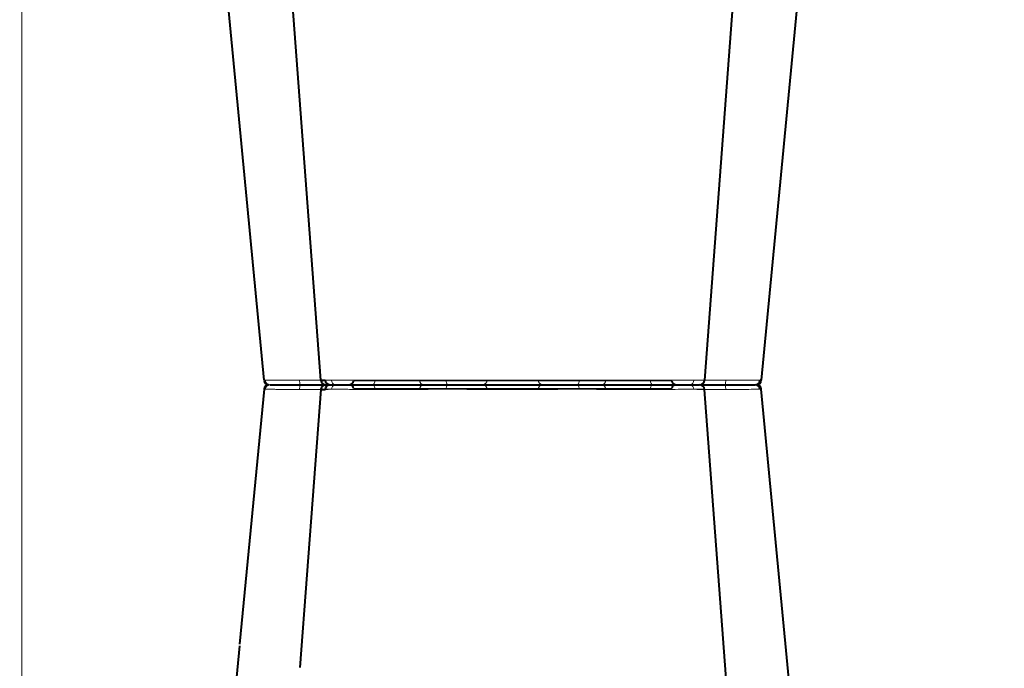
# Model space of a CAD drawing. Units: inches. Extents: x 10218 to 146402, y 1405 to 11083.
# Drawn here: x 15523 to 15820, y 3654 to 3849 of the extents above; entities that cross this region are included whole.
import ezdxf

# ---------------------------------------------------------------- set-up
doc = ezdxf.new("R2010")
doc.units = ezdxf.units.IN
doc.header["$MEASUREMENT"] = 0
doc.layers.get('0').update_dxf_attribs({"lineweight": 0})
doc.styles.add('_TCW_TXTSTY_1', font='verdana.ttf', dxfattribs={"height": 92.307693})

msp = doc.modelspace()

# ---------------------------------------------------------------- linework, layer by layer
msp.add_line((15523.89856, 4014.9725), (15523.89856, 3464.66311))
at = {"color": 8, "linetype": 'Continuous', "lineweight": 0}
for p, q in [((15597.1807, 3740.71228), (15596.91203, 3740.71738)), ((15623.72597, 3740.51722), (15719.64509, 3740.51726)), ((15597.1807, 3738.00592), (15596.91203, 3738.00082)), ((15623.72597, 3738.20099), (15719.64509, 3738.20099))]:
    msp.add_line(p, q, dxfattribs=at)
at = {"color": 7, "linetype": 'Continuous', "lineweight": 40}
for p, q in [((15727.9625, 3739.35915), (15727.96327, 3739.35915)), ((15727.9625, 3739.35911), (15727.96327, 3739.35911))]:
    msp.add_line(p, q, dxfattribs=at)
at = {"color": 7, "linetype": 'Continuous', "lineweight": 40, "flags": 128}
for points in [[(15748.54292, 3994.16788), (15740.74415, 3890.60912), (15729.458, 3740.74468)], [(15596.80546, 3740.70698), (15582.46282, 3890.60911), (15573.03504, 3989.14324)], [(15770.35383, 3989.32932), (15760.90825, 3890.60912), (15746.56563, 3740.70719)], [(15613.91566, 3740.73878), (15602.62996, 3890.60911), (15595.38261, 3986.85629)], [(15614.06462, 3740.7495), (15614.19303, 3740.76724), (15615.20328, 3740.79534), (15615.2033, 3740.79534), (15615.2033, 3740.79534)], [(15596.80546, 3738.01122), (15589.46228, 3661.26361)], [(15613.91566, 3737.97943), (15607.61353, 3654.28878)], [(15614.06462, 3737.9687), (15614.19303, 3737.95097), (15615.20328, 3737.92287), (15615.2033, 3737.92287), (15615.2033, 3737.92287)], [(15748.54303, 3484.55039), (15740.74422, 3588.10915), (15729.458, 3737.97358)], [(15770.35394, 3489.38896), (15760.90831, 3588.10915), (15746.56563, 3738.01108)], [(15589.41737, 3660.79424), (15586.72249, 3632.62855)]]:
    msp.add_lwpolyline(points, dxfattribs=at)
at = {"color": 8, "linetype": 'Continuous', "lineweight": 0, "flags": 128}
for points in [[(15629.5154, 3739.35911), (15629.6466, 3739.38638), (15629.77303, 3739.46714), (15629.8901, 3739.59851), (15629.99355, 3739.77571), (15630.07963, 3739.99226), (15630.1452, 3740.24033), (15630.18787, 3740.51088), (15630.20611, 3740.79409)], [(15629.5154, 3739.3591), (15629.6466, 3739.33184), (15629.77303, 3739.25107), (15629.8901, 3739.1197), (15629.99355, 3738.9425), (15630.07963, 3738.72595), (15630.1452, 3738.47788), (15630.18787, 3738.20733), (15630.20611, 3737.92412)], [(15713.85565, 3739.35911), (15713.72445, 3739.38638), (15713.59802, 3739.46714), (15713.48095, 3739.59851), (15713.3775, 3739.77572), (15713.29143, 3739.99226), (15713.22586, 3740.24033), (15713.18318, 3740.51088), (15713.16494, 3740.79409)], [(15713.85565, 3739.35914), (15713.72445, 3739.33187), (15713.59802, 3739.25111), (15713.48095, 3739.11974), (15713.3775, 3738.94253), (15713.29143, 3738.72599), (15713.22586, 3738.47791), (15713.18318, 3738.20737), (15713.16494, 3737.92416)]]:
    msp.add_lwpolyline(points, dxfattribs=at)
at = {"color": 7, "linetype": 'Continuous', "lineweight": 40}
for centre, radius, start, end in [((15598.29774, 3740.8591), 1.49999, 186.342757, 270.000771), ((15598.29775, 3737.8591), 1.49999, 89.9992544, 173.6572684), ((15598.29775, 3740.85911), 1.5, 186.353238, 270.0006), ((15598.29775, 3737.85909), 1.5, 89.9994254, 173.6467875), ((15598.29777, 3740.85912), 1.50002, 186.3675828, 269.9998152), ((15598.29777, 3737.85908), 1.50002, 90.0002102, 173.6324426), ((15615.40781, 3740.85913), 1.50002, 185.4612581, 269.9996777), ((15615.40781, 3737.85908), 1.50002, 90.0003478, 174.5387673), ((15616.66233, 3740.77124), 1.41466, 179.0744533, 266.5730796), ((15616.66233, 3737.94697), 1.41466, 93.4269458, 180.9255722), ((15622.52671, 3740.55909), 1.2, 270.0000239, 358.0000239), ((15622.52671, 3738.15911), 1.2, 2.0000016, 90.0000016), ((15720.84436, 3740.55914), 1.2, 182.0000239, 270.0000239), ((15720.84436, 3738.15912), 1.2, 90.0000016, 178.0000016), ((15727.96325, 3740.85914), 1.50003, 269.9729008, 355.4615241), ((15727.96325, 3737.85911), 1.50003, 4.5385014, 90.0271246), ((15744.72585, 3740.82806), 1.46913, 270.8823332, 355.4800323), ((15744.72585, 3737.8902), 1.46913, 4.5199931, 89.1176922), ((15745.0733, 3740.85912), 1.50001, 270.0001908, 353.9084551), ((15745.0733, 3740.85912), 1.50001, 270.0004614, 353.9004582), ((15745.07331, 3740.85912), 1.50001, 269.9999507, 353.8904233), ((15745.0733, 3737.85914), 1.50001, 6.0995673, 89.9995641), ((15745.0733, 3737.85914), 1.50001, 6.0915703, 89.9998346), ((15745.07331, 3737.85915), 1.50001, 6.1096022, 90.0000748)]:
    msp.add_arc(centre, radius, start, end, dxfattribs=at)
at = {"color": 8, "linetype": 'Continuous', "lineweight": 0}
for centre, radius, start, end in [((15598.64526, 3740.82807), 1.46913, 184.5202659, 269.1170794), ((15598.64526, 3737.89013), 1.46913, 90.8829461, 175.4797595), ((15615.52024, 3740.44625), 7.98336, 177.5028278, 187.8266562), ((15615.52024, 3738.27195), 7.98336, 172.1733693, 182.4971977), ((15618.43042, 3740.62729), 1.28898, 176.2193996, 259.6939294), ((15618.43042, 3738.09092), 1.28898, 100.3060961, 183.7806258), ((15645.04658, 3740.85831), 1.4992, 182.4549341, 269.9725893), ((15645.04658, 3737.85991), 1.4992, 90.0274361, 177.5450913), ((15653.28411, 3740.42653), 1.58794, 169.6329432, 222.2371843), ((15653.28411, 3738.2917), 1.58794, 137.7628411, 190.3670822), ((15662.59766, 3740.73935), 1.38556, 275.0246517, 2.2643746), ((15662.59766, 3737.97888), 1.38556, 357.7356508, 84.9753738), ((15680.7734, 3740.73935), 1.38556, 177.7356285, 264.9753515), ((15680.7734, 3737.97889), 1.38556, 95.024674, 182.264397), ((15690.08716, 3740.42653), 1.58789, 317.761255, 10.3674569), ((15690.08716, 3738.29171), 1.58789, 349.6325686, 42.2387704), ((15698.32449, 3740.85829), 1.49918, 270.026849, 357.5456339), ((15698.32449, 3737.85995), 1.49918, 2.4543916, 89.9731765), ((15724.94077, 3740.62728), 1.28896, 280.30542, 3.7812572), ((15724.94077, 3738.09097), 1.28896, 356.2187682, 79.6946054), ((15727.8481, 3740.44638), 7.98608, 352.175107, 2.4954153), ((15727.8481, 3738.27187), 7.98608, 357.5046101, 7.8249185)]:
    msp.add_arc(centre, radius, start, end, dxfattribs=at)
for points, knots in [([(15607.44897, 3740.79534), (15607.44895, 3740.79534), (15606.74011, 3740.79534), (15605.29671, 3740.77011), (15603.30356, 3740.75585), (15601.51014, 3740.73921), (15599.55208, 3740.72398), (15597.9913, 3740.71378), (15597.39333, 3740.71267), (15597.1807, 3740.71228)], [0, 0, 0, 0, 0.000004251, 0.15166683, 0.309387861, 0.44767191, 0.590481808, 0.854376218, 1, 1, 1, 1]), ([(15607.54446, 3740.79409), (15607.51266, 3740.79471), (15607.48085, 3740.79534), (15607.44899, 3740.79534), (15607.44897, 3740.79534)], [0, 0, 0, 0, 0.999376301, 1, 1, 1, 1]), ([(15614.03962, 3740.7338), (15613.6654, 3740.73517), (15612.64775, 3740.73888), (15610.32619, 3740.76017), (15608.42768, 3740.78332), (15607.54446, 3740.79409)], [0, 0, 0, 0, 0.237238644, 0.645147502, 1, 1, 1, 1]), ([(15617.14425, 3740.71228), (15616.36836, 3740.71367), (15614.81648, 3740.71643), (15613.84804, 3740.73128), (15614.01668, 3740.74547), (15614.06462, 3740.7495)], [0, 0, 0, 0, 0.417128746, 0.834315221, 1, 1, 1, 1]), ([(15616.15544, 3740.74897), (15616.17135, 3740.74395), (15616.2051, 3740.7333), (15615.5864, 3740.73234), (15615.2594, 3740.73183)], [0, 0, 0, 0, 0.471464135, 1, 1, 1, 1]), ([(15630.12156, 3740.79534), (15630.12154, 3740.79534), (15629.39862, 3740.79534), (15628.17435, 3740.77008), (15626.05044, 3740.75564), (15624.0133, 3740.73915), (15621.4942, 3740.72393), (15619.08178, 3740.71378), (15617.6525, 3740.71268), (15617.14425, 3740.71228)], [0, 0, 0, 0, 0.000004251, 0.154686753, 0.309371868, 0.449917215, 0.590462454, 0.854369031, 1, 1, 1, 1]), ([(15630.20611, 3740.79409), (15630.17512, 3740.79472), (15630.14411, 3740.79534), (15630.12158, 3740.79534), (15630.12156, 3740.79534)], [0, 0, 0, 0, 0.999117974, 1, 1, 1, 1]), ([(15643.54876, 3740.79409), (15643.38368, 3740.7808), (15643.06488, 3740.75515), (15641.25654, 3740.73365), (15638.79443, 3740.72716), (15635.82814, 3740.73689), (15632.81292, 3740.75982), (15631.0338, 3740.78321), (15630.20611, 3740.79409)], [0, 0, 0, 0, 0.180821059, 0.349193761, 0.517456578, 0.685431081, 0.853655646, 1, 1, 1, 1]), ([(15643.55247, 3740.79534), (15643.55247, 3740.79534), (15643.55247, 3740.79534), (15643.55062, 3740.79472), (15643.54876, 3740.79409)], [0, 0, 0, 0, 0.000623695, 1, 1, 1, 1]), ([(15651.72209, 3740.71228), (15650.55653, 3740.71342), (15648.22524, 3740.71569), (15645.52074, 3740.73801), (15643.97068, 3740.75782), (15643.55247, 3740.79534), (15643.55247, 3740.79534), (15643.55247, 3740.79534)], [0, 0, 0, 0, 0.2645701067, 0.5291775711, 0.7937830569, 0.9999957404, 1, 1, 1, 1]), ([(15663.9312, 3740.79534), (15663.93119, 3740.79534), (15663.20825, 3740.79534), (15662.8143, 3740.77008), (15661.02651, 3740.75564), (15659.30321, 3740.73916), (15656.88919, 3740.72393), (15654.26777, 3740.71378), (15652.38987, 3740.71268), (15651.72209, 3740.71228)], [0, 0, 0, 0, 0.000002126, 0.154687998, 0.309372299, 0.449916895, 0.590462338, 0.854369366, 1, 1, 1, 1]), ([(15663.98214, 3740.79409), (15663.96381, 3740.79472), (15663.94546, 3740.79534), (15663.93121, 3740.79534), (15663.9312, 3740.79534)], [0, 0, 0, 0, 0.999302929, 1, 1, 1, 1]), ([(15679.38891, 3740.79409), (15678.97433, 3740.7841), (15678.4885, 3740.77525), (15677.65666, 3740.76331), (15677.36082, 3740.75961), (15676.73807, 3740.75276), (15676.41561, 3740.74965), (15675.74901, 3740.74407), (15675.40492, 3740.74163), (15674.69511, 3740.73738), (15674.32674, 3740.73556), (15673.21461, 3740.73121), (15672.46048, 3740.72979), (15671.31009, 3740.72978), (15670.9242, 3740.73014), (15670.16753, 3740.73158), (15669.794, 3740.73264), (15669.05662, 3740.73551), (15668.6924, 3740.73729), (15667.97547, 3740.74156), (15667.62962, 3740.74401), (15666.96243, 3740.74959), (15666.64115, 3740.75268), (15666.02309, 3740.75946), (15665.72447, 3740.76318), (15664.88436, 3740.77521), (15664.39671, 3740.7841), (15663.98215, 3740.79409)], [0, 0, 0, 0, 0.125, 0.125, 0.1875, 0.1875, 0.25, 0.25, 0.3125, 0.3125, 0.375, 0.375, 0.5, 0.5, 0.5625, 0.5625, 0.625, 0.625, 0.6875, 0.6875, 0.75, 0.75, 0.8125, 0.8125, 0.875, 0.875, 1, 1, 1, 1]), ([(15679.43988, 3740.79534), (15679.43986, 3740.79534), (15679.42074, 3740.79534), (15679.40482, 3740.79472), (15679.38892, 3740.79409)], [0, 0, 0, 0, 0.000779285, 1, 1, 1, 1]), ([(15691.64913, 3740.71228), (15690.41339, 3740.71342), (15687.94173, 3740.71569), (15684.36157, 3740.73801), (15681.09183, 3740.75782), (15680.40174, 3740.79534), (15679.43989, 3740.79534), (15679.43988, 3740.79534)], [0, 0, 0, 0, 0.264569557, 0.529178632, 0.79378327, 0.99999787, 1, 1, 1, 1]), ([(15699.8186, 3740.79534), (15699.8186, 3740.79534), (15699.64326, 3740.79534), (15699.66646, 3740.77008), (15698.8983, 3740.75564), (15697.90094, 3740.73916), (15696.25428, 3740.72393), (15694.11996, 3740.71379), (15692.29727, 3740.71268), (15691.64913, 3740.71228)], [0, 0, 0, 0, 0.000004382, 0.154689399, 0.309371851, 0.449916773, 0.590463832, 0.854368843, 1, 1, 1, 1]), ([(15699.8223, 3740.79409), (15699.82045, 3740.79472), (15699.8186, 3740.79534), (15699.8186, 3740.79534), (15699.8186, 3740.79534)], [0, 0, 0, 0, 0.999376301, 1, 1, 1, 1]), ([(15713.16494, 3740.79409), (15712.12996, 3740.78081), (15710.13125, 3740.75515), (15706.90023, 3740.73366), (15704.01011, 3740.72717), (15701.68806, 3740.73689), (15700.18702, 3740.75982), (15699.9381, 3740.78321), (15699.8223, 3740.79409)], [0, 0, 0, 0, 0.180821781, 0.349195077, 0.517457986, 0.685432034, 0.853654416, 1, 1, 1, 1]), ([(15713.2495, 3740.79534), (15713.24948, 3740.79534), (15713.22851, 3740.79534), (15713.19671, 3740.79472), (15713.16494, 3740.79409)], [0, 0, 0, 0, 0.000828607, 1, 1, 1, 1]), ([(15726.22692, 3740.71228), (15725.26251, 3740.71342), (15723.33352, 3740.71569), (15719.68132, 3740.73801), (15716.11603, 3740.75782), (15714.21138, 3740.79534), (15713.24952, 3740.79534), (15713.2495, 3740.79534)], [0, 0, 0, 0, 0.264568931, 0.529179005, 0.793782879, 0.999996273, 1, 1, 1, 1]), ([(15729.41568, 3740.74787), (15729.42695, 3740.74519), (15729.46007, 3740.73733), (15729.01652, 3740.72403), (15727.96465, 3740.71378), (15726.68276, 3740.71268), (15726.22692, 3740.71228)], [0, 0, 0, 0, 0.117594997, 0.34575273, 0.767350672, 1, 1, 1, 1]), ([(15735.8266, 3740.79409), (15734.72574, 3740.78079), (15732.59979, 3740.75511), (15729.92778, 3740.73383), (15727.95683, 3740.72653), (15727.44859, 3740.73502), (15727.19469, 3740.73926)], [0, 0, 0, 0, 0.263807813, 0.509453735, 0.754938114, 1, 1, 1, 1]), ([(15735.9221, 3740.79534), (15735.92208, 3740.79534), (15735.89022, 3740.79534), (15735.8584, 3740.79472), (15735.8266, 3740.79409)], [0, 0, 0, 0, 0.000623602, 1, 1, 1, 1]), ([(15746.1904, 3740.71229), (15745.75192, 3740.71342), (15744.87488, 3740.71569), (15742.18622, 3740.73801), (15739.08012, 3740.75782), (15736.88398, 3740.79534), (15735.92212, 3740.79534), (15735.9221, 3740.79534)], [0, 0, 0, 0, 0.264567538, 0.529178095, 0.793782159, 0.99999574, 1, 1, 1, 1]), ([(15607.44897, 3737.92286), (15607.44895, 3737.92286), (15606.74011, 3737.92286), (15605.29671, 3737.94809), (15603.30356, 3737.96235), (15601.51014, 3737.97899), (15599.55208, 3737.99422), (15597.9913, 3738.00442), (15597.39334, 3738.00552), (15597.1807, 3738.00592)], [0, 0, 0, 0, 0.000004251, 0.15166683, 0.309387861, 0.44767191, 0.590481808, 0.854376218, 1, 1, 1, 1]), ([(15607.54446, 3737.92411), (15607.51266, 3737.92349), (15607.48085, 3737.92286), (15607.44899, 3737.92286), (15607.44897, 3737.92286)], [0, 0, 0, 0, 0.999376301, 1, 1, 1, 1]), ([(15614.03962, 3737.98441), (15613.6654, 3737.98304), (15612.64775, 3737.97932), (15610.3262, 3737.95804), (15608.42768, 3737.93489), (15607.54446, 3737.92411)], [0, 0, 0, 0, 0.237238644, 0.645147502, 1, 1, 1, 1]), ([(15617.14425, 3738.00593), (15616.36836, 3738.00454), (15614.81648, 3738.00177), (15613.84804, 3737.98692), (15614.01669, 3737.97273), (15614.06462, 3737.9687)], [0, 0, 0, 0, 0.417128746, 0.834315221, 1, 1, 1, 1]), ([(15616.15544, 3737.96924), (15616.17135, 3737.97426), (15616.2051, 3737.9849), (15615.5864, 3737.98587), (15615.2594, 3737.98637)], [0, 0, 0, 0, 0.471464135, 1, 1, 1, 1]), ([(15630.12156, 3737.92287), (15630.12154, 3737.92287), (15629.39862, 3737.92287), (15628.17435, 3737.94813), (15626.05044, 3737.96257), (15624.0133, 3737.97906), (15621.4942, 3737.99428), (15619.08179, 3738.00442), (15617.6525, 3738.00553), (15617.14425, 3738.00593)], [0, 0, 0, 0, 0.000004251, 0.154686753, 0.309371868, 0.449917215, 0.590462454, 0.854369031, 1, 1, 1, 1]), ([(15630.20611, 3737.92412), (15630.17512, 3737.9235), (15630.14411, 3737.92287), (15630.12158, 3737.92287), (15630.12156, 3737.92287)], [0, 0, 0, 0, 0.999117974, 1, 1, 1, 1]), ([(15643.54876, 3737.92413), (15643.38368, 3737.93741), (15643.06488, 3737.96307), (15641.25654, 3737.98456), (15638.79443, 3737.99105), (15635.82814, 3737.98133), (15632.81292, 3737.95839), (15631.0338, 3737.935), (15630.20611, 3737.92412)], [0, 0, 0, 0, 0.180821059, 0.349193761, 0.517456578, 0.685431081, 0.853655646, 1, 1, 1, 1]), ([(15643.55247, 3737.92288), (15643.55247, 3737.92288), (15643.55247, 3737.92288), (15643.55062, 3737.9235), (15643.54876, 3737.92413)], [0, 0, 0, 0, 0.000623695, 1, 1, 1, 1]), ([(15651.72209, 3738.00594), (15650.55653, 3738.0048), (15648.22524, 3738.00253), (15645.52074, 3737.98021), (15643.97068, 3737.9604), (15643.55247, 3737.92288), (15643.55247, 3737.92288), (15643.55247, 3737.92288)], [0, 0, 0, 0, 0.2645701067, 0.5291775711, 0.7937830569, 0.9999957404, 1, 1, 1, 1]), ([(15663.9312, 3737.92289), (15663.93119, 3737.92289), (15663.20826, 3737.92289), (15662.8143, 3737.94815), (15661.02651, 3737.96259), (15659.30321, 3737.97907), (15656.88919, 3737.99429), (15654.26777, 3738.00444), (15652.38987, 3738.00555), (15651.72209, 3738.00594)], [0, 0, 0, 0, 0.000002126, 0.154687998, 0.309372299, 0.449916895, 0.590462338, 0.854369366, 1, 1, 1, 1]), ([(15663.98214, 3737.92414), (15663.96381, 3737.92351), (15663.94546, 3737.92289), (15663.93121, 3737.92289), (15663.9312, 3737.92289)], [0, 0, 0, 0, 0.999302929, 1, 1, 1, 1]), ([(15679.38891, 3737.92415), (15678.97433, 3737.93414), (15678.4885, 3737.94298), (15677.65666, 3737.95492), (15677.36082, 3737.95862), (15676.73807, 3737.96547), (15676.41561, 3737.96858), (15675.74901, 3737.97417), (15675.40492, 3737.9766), (15674.69511, 3737.98085), (15674.32674, 3737.98267), (15673.21461, 3737.98702), (15672.46048, 3737.98844), (15671.31009, 3737.98846), (15670.9242, 3737.98809), (15670.16753, 3737.98665), (15669.794, 3737.98559), (15669.05662, 3737.98272), (15668.6924, 3737.98094), (15667.97547, 3737.97667), (15667.62962, 3737.97422), (15666.96243, 3737.96864), (15666.64115, 3737.96554), (15666.02309, 3737.95877), (15665.72447, 3737.95505), (15664.88436, 3737.94302), (15664.39671, 3737.93413), (15663.98215, 3737.92414)], [0, 0, 0, 0, 0.125, 0.125, 0.1875, 0.1875, 0.25, 0.25, 0.3125, 0.3125, 0.375, 0.375, 0.5, 0.5, 0.5625, 0.5625, 0.625, 0.625, 0.6875, 0.6875, 0.75, 0.75, 0.8125, 0.8125, 0.875, 0.875, 1, 1, 1, 1]), ([(15679.43988, 3737.92289), (15679.43986, 3737.92289), (15679.42074, 3737.92289), (15679.40482, 3737.92352), (15679.38892, 3737.92414)], [0, 0, 0, 0, 0.000779285, 1, 1, 1, 1]), ([(15691.64913, 3738.00596), (15690.41339, 3738.00482), (15687.94174, 3738.00255), (15684.36157, 3737.98023), (15681.09183, 3737.96041), (15680.40175, 3737.92289), (15679.43989, 3737.92289), (15679.43988, 3737.92289)], [0, 0, 0, 0, 0.264569557, 0.529178632, 0.79378327, 0.99999787, 1, 1, 1, 1]), ([(15699.8186, 3737.9229), (15699.8186, 3737.9229), (15699.64326, 3737.9229), (15699.66646, 3737.94816), (15698.8983, 3737.9626), (15697.90094, 3737.97909), (15696.25428, 3737.99431), (15694.11996, 3738.00446), (15692.29728, 3738.00556), (15691.64913, 3738.00596)], [0, 0, 0, 0, 0.000004382, 0.154689399, 0.309371851, 0.449916773, 0.590463832, 0.854368843, 1, 1, 1, 1]), ([(15699.8223, 3737.92415), (15699.82045, 3737.92353), (15699.8186, 3737.9229), (15699.8186, 3737.9229), (15699.8186, 3737.9229)], [0, 0, 0, 0, 0.999376301, 1, 1, 1, 1]), ([(15713.16494, 3737.92416), (15712.12996, 3737.93744), (15710.13125, 3737.9631), (15706.90023, 3737.98459), (15704.01011, 3737.99108), (15701.68806, 3737.98136), (15700.18703, 3737.95842), (15699.9381, 3737.93503), (15699.8223, 3737.92415)], [0, 0, 0, 0, 0.180821781, 0.349195077, 0.517457986, 0.685432034, 0.853654416, 1, 1, 1, 1]), ([(15713.2495, 3737.92291), (15713.24949, 3737.92291), (15713.22851, 3737.92291), (15713.19671, 3737.92353), (15713.16494, 3737.92416)], [0, 0, 0, 0, 0.000828607, 1, 1, 1, 1]), ([(15726.22692, 3738.00597), (15725.26251, 3738.00484), (15723.33352, 3738.00257), (15719.68132, 3737.98024), (15716.11603, 3737.96043), (15714.21138, 3737.92291), (15713.24952, 3737.92291), (15713.2495, 3737.92291)], [0, 0, 0, 0, 0.264568931, 0.529179005, 0.793782879, 0.999996273, 1, 1, 1, 1]), ([(15729.41568, 3737.97039), (15729.42695, 3737.97306), (15729.46007, 3737.98093), (15729.01652, 3737.99422), (15727.96465, 3738.00448), (15726.68276, 3738.00558), (15726.22692, 3738.00597)], [0, 0, 0, 0, 0.117594997, 0.34575273, 0.767350672, 1, 1, 1, 1]), ([(15735.8266, 3737.92417), (15734.72574, 3737.93747), (15732.59979, 3737.96315), (15729.92778, 3737.98443), (15727.95683, 3737.99173), (15727.44859, 3737.98324), (15727.19469, 3737.979)], [0, 0, 0, 0, 0.263807813, 0.509453735, 0.754938114, 1, 1, 1, 1]), ([(15735.9221, 3737.92292), (15735.92208, 3737.92292), (15735.89022, 3737.92292), (15735.8584, 3737.92354), (15735.8266, 3737.92417)], [0, 0, 0, 0, 0.000623602, 1, 1, 1, 1]), ([(15746.1904, 3738.00598), (15745.75192, 3738.00484), (15744.87488, 3738.00257), (15742.18622, 3737.98025), (15739.08012, 3737.96044), (15736.88398, 3737.92292), (15735.92212, 3737.92292), (15735.9221, 3737.92292)], [0, 0, 0, 0, 0.264567538, 0.529178095, 0.793782159, 0.99999574, 1, 1, 1, 1])]:
    msp.add_open_spline(points, degree=3, knots=knots, dxfattribs=at)
at = {"color": 7, "linetype": 'Continuous', "lineweight": 40}
for points, knots in [([(15598.62262, 3739.35911), (15598.80674, 3739.35911), (15599.32447, 3739.35911), (15601.00135, 3739.35911), (15603.37348, 3739.35911), (15605.68521, 3739.35911), (15606.9688, 3739.35911), (15607.61124, 3739.35911)], [0, 0, 0, 0, 0.14453786, 0.406439704, 0.684229326, 0.841953573, 1, 1, 1, 1]), ([(15598.62262, 3739.35909), (15598.80674, 3739.35909), (15599.32447, 3739.35909), (15601.00135, 3739.35909), (15603.37348, 3739.35909), (15605.68521, 3739.35909), (15606.9688, 3739.3591), (15607.61124, 3739.3591)], [0, 0, 0, 0, 0.14453786, 0.406439704, 0.684229326, 0.841953573, 1, 1, 1, 1]), ([(15607.61124, 3739.35911), (15608.63913, 3739.35911), (15610.84831, 3739.35911), (15613.55158, 3739.35911), (15614.73748, 3739.35911), (15615.17507, 3739.35911)], [0, 0, 0, 0, 0.354442482, 0.761787674, 1, 1, 1, 1]), ([(15607.61124, 3739.3591), (15608.63913, 3739.3591), (15610.84831, 3739.3591), (15613.55158, 3739.3591), (15614.73748, 3739.3591), (15615.17507, 3739.3591)], [0, 0, 0, 0, 0.354442482, 0.761787674, 1, 1, 1, 1]), ([(15615.52637, 3739.35911), (15615.49414, 3739.35911), (15615.36265, 3739.35911), (15616.19247, 3739.35911), (15617.5307, 3739.35911), (15618.19982, 3739.35911)], [0, 0, 0, 0, 0.139689029, 0.569845934, 1, 1, 1, 1]), ([(15615.52637, 3739.3591), (15615.49414, 3739.3591), (15615.36265, 3739.3591), (15616.19247, 3739.3591), (15617.5307, 3739.3591), (15618.19982, 3739.3591)], [0, 0, 0, 0, 0.139689029, 0.569845934, 1, 1, 1, 1]), ([(15618.19982, 3739.35911), (15618.63948, 3739.35911), (15619.87581, 3739.35911), (15622.48346, 3739.35911), (15625.36755, 3739.35911), (15627.75866, 3739.35911), (15628.92942, 3739.35911), (15629.5154, 3739.35911)], [0, 0, 0, 0, 0.144538105, 0.406441292, 0.684229236, 0.841953556, 1, 1, 1, 1]), ([(15618.19982, 3739.3591), (15618.63948, 3739.3591), (15619.87581, 3739.3591), (15622.48346, 3739.3591), (15625.36755, 3739.3591), (15627.75866, 3739.3591), (15628.92942, 3739.3591), (15629.5154, 3739.3591)], [0, 0, 0, 0, 0.144538105, 0.406441292, 0.684229236, 0.841953556, 1, 1, 1, 1]), ([(15629.5154, 3739.3591), (15630.47886, 3739.35911), (15632.54957, 3739.35911), (15636.05946, 3739.35911), (15639.5047, 3739.35911), (15642.39172, 3739.35911), (15644.06207, 3739.35911), (15644.8559, 3739.35911), (15644.98254, 3739.35911), (15645.04587, 3739.35911)], [0, 0, 0, 0, 0.146254911, 0.314338185, 0.482174066, 0.650337814, 0.818576213, 0.909287702, 1, 1, 1, 1]), ([(15629.5154, 3739.35911), (15630.47886, 3739.35911), (15632.54957, 3739.35911), (15636.05946, 3739.35911), (15639.5047, 3739.35911), (15642.39172, 3739.35911), (15644.06207, 3739.35911), (15644.8559, 3739.35911), (15644.98254, 3739.35911), (15645.04587, 3739.35911)], [0, 0, 0, 0, 0.146254911, 0.314338185, 0.482174066, 0.650337814, 0.818576213, 0.909287702, 1, 1, 1, 1]), ([(15645.04587, 3739.35911), (15645.13581, 3739.35911), (15645.3363, 3739.35911), (15646.76507, 3739.35911), (15649.08119, 3739.35911), (15651.09936, 3739.35911), (15652.10845, 3739.35911)], [0, 0, 0, 0, 0.213314864, 0.475505318, 0.737752888, 1, 1, 1, 1]), ([(15645.04587, 3739.35911), (15645.13581, 3739.35911), (15645.3363, 3739.35911), (15646.76507, 3739.35911), (15649.08119, 3739.35911), (15651.09936, 3739.35911), (15652.10845, 3739.35911)], [0, 0, 0, 0, 0.213314864, 0.475505318, 0.737752888, 1, 1, 1, 1]), ([(15652.10845, 3739.35911), (15652.68585, 3739.35911), (15654.30949, 3739.35912), (15657.14923, 3739.35912), (15659.7725, 3739.35912), (15661.60226, 3739.35912), (15662.34652, 3739.35912), (15662.71902, 3739.35912)], [0, 0, 0, 0, 0.1445375993, 0.4064400327, 0.6842267001, 0.8419548024, 1, 1, 1, 1]), ([(15652.10845, 3739.35911), (15652.68585, 3739.35911), (15654.30949, 3739.35911), (15657.14923, 3739.35911), (15659.7725, 3739.35911), (15661.60226, 3739.35911), (15662.34652, 3739.35911), (15662.71902, 3739.35911)], [0, 0, 0, 0, 0.1445375993, 0.4064400327, 0.6842267001, 0.8419548024, 1, 1, 1, 1]), ([(15662.71902, 3739.35911), (15663.20187, 3739.35911), (15663.76979, 3739.35911), (15664.74793, 3739.35911), (15665.09559, 3739.35911), (15665.81509, 3739.35911), (15666.1891, 3739.35911), (15666.96568, 3739.35911), (15667.36819, 3739.35911), (15668.20255, 3739.35911), (15668.62641, 3739.35911), (15669.48451, 3739.35911), (15669.91916, 3739.35911), (15670.79965, 3739.35911), (15671.24866, 3739.35912), (15672.58725, 3739.35912), (15673.46479, 3739.35912), (15674.75897, 3739.35912), (15675.18766, 3739.35912), (15676.01375, 3739.35912), (15676.41422, 3739.35912), (15677.19011, 3739.35912), (15677.56548, 3739.35912), (15678.29045, 3739.35912), (15678.63487, 3739.35912), (15679.60339, 3739.35912), (15680.16918, 3739.35912), (15680.65204, 3739.35912)], [0, 0, 0, 0, 0.125, 0.125, 0.1875, 0.1875, 0.25, 0.25, 0.3125, 0.3125, 0.375, 0.375, 0.4375, 0.4375, 0.5, 0.5, 0.625, 0.625, 0.6875, 0.6875, 0.75, 0.75, 0.8125, 0.8125, 0.875, 0.875, 1, 1, 1, 1]), ([(15662.71902, 3739.35912), (15663.20187, 3739.35912), (15663.76979, 3739.35912), (15664.74793, 3739.35912), (15665.09559, 3739.35912), (15665.81509, 3739.35912), (15666.1891, 3739.35912), (15666.96568, 3739.35912), (15667.36819, 3739.35912), (15668.20255, 3739.35912), (15668.62641, 3739.35912), (15669.48451, 3739.35912), (15669.91916, 3739.35912), (15670.79965, 3739.35912), (15671.24866, 3739.35912), (15672.58725, 3739.35912), (15673.46479, 3739.35912), (15674.75897, 3739.35912), (15675.18766, 3739.35912), (15676.01375, 3739.35912), (15676.41422, 3739.35912), (15677.19011, 3739.35912), (15677.56548, 3739.35912), (15678.29045, 3739.35912), (15678.63487, 3739.35912), (15679.60339, 3739.35912), (15680.16918, 3739.35912), (15680.65204, 3739.35912)], [0, 0, 0, 0, 0.125, 0.125, 0.1875, 0.1875, 0.25, 0.25, 0.3125, 0.3125, 0.375, 0.375, 0.4375, 0.4375, 0.5, 0.5, 0.625, 0.625, 0.6875, 0.6875, 0.75, 0.75, 0.8125, 0.8125, 0.875, 0.875, 1, 1, 1, 1]), ([(15680.65204, 3739.35913), (15681.16451, 3739.35913), (15682.30689, 3739.35913), (15684.90377, 3739.35913), (15688.07224, 3739.35913), (15690.19925, 3739.35913), (15691.26276, 3739.35913)], [0, 0, 0, 0, 0.213309835, 0.475503417, 0.737751738, 1, 1, 1, 1]), ([(15680.65204, 3739.35911), (15681.16451, 3739.35911), (15682.30689, 3739.35911), (15684.90377, 3739.35911), (15688.07224, 3739.35911), (15690.19925, 3739.35911), (15691.26276, 3739.35911)], [0, 0, 0, 0, 0.213309835, 0.475503417, 0.737751738, 1, 1, 1, 1]), ([(15691.26276, 3739.35913), (15691.82318, 3739.35913), (15693.3991, 3739.35913), (15695.71004, 3739.35913), (15697.36947, 3739.35913), (15698.1477, 3739.35913), (15698.26599, 3739.35913), (15698.32519, 3739.35913)], [0, 0, 0, 0, 0.144537126, 0.406439238, 0.684231505, 0.841955565, 1, 1, 1, 1]), ([(15691.26276, 3739.35911), (15691.82318, 3739.35911), (15693.3991, 3739.35911), (15695.71004, 3739.35911), (15697.36947, 3739.35911), (15698.1477, 3739.35911), (15698.26599, 3739.35911), (15698.32519, 3739.35911)], [0, 0, 0, 0, 0.144537126, 0.406439238, 0.684231505, 0.841955565, 1, 1, 1, 1]), ([(15698.32519, 3739.35913), (15698.46059, 3739.35913), (15698.75161, 3739.35913), (15700.50059, 3739.35913), (15703.2007, 3739.35914), (15706.57191, 3739.35914), (15709.64975, 3739.35914), (15712.09484, 3739.35914), (15713.26871, 3739.35914), (15713.85565, 3739.35914)], [0, 0, 0, 0, 0.14625535, 0.314339876, 0.482175828, 0.650338612, 0.81857613, 0.909287815, 1, 1, 1, 1]), ([(15698.32519, 3739.35911), (15698.46059, 3739.35911), (15698.75161, 3739.35911), (15700.50059, 3739.35911), (15703.2007, 3739.35911), (15706.57191, 3739.35911), (15709.64975, 3739.35911), (15712.09484, 3739.35911), (15713.26871, 3739.35911), (15713.85565, 3739.35911)], [0, 0, 0, 0, 0.14625535, 0.314339876, 0.482175828, 0.650338612, 0.81857613, 0.909287815, 1, 1, 1, 1]), ([(15713.85565, 3739.35914), (15714.65332, 3739.35914), (15716.43146, 3739.35914), (15719.50066, 3739.35914), (15722.67248, 3739.35914), (15724.3384, 3739.35914), (15725.17135, 3739.35914)], [0, 0, 0, 0, 0.21331139, 0.475503682, 0.737752546, 1, 1, 1, 1]), ([(15713.85565, 3739.35911), (15714.65332, 3739.35911), (15716.43146, 3739.35911), (15719.50066, 3739.35911), (15722.67248, 3739.35911), (15724.3384, 3739.35911), (15725.17135, 3739.35911)], [0, 0, 0, 0, 0.21331139, 0.475503682, 0.737752546, 1, 1, 1, 1]), ([(15725.17135, 3739.35914), (15725.56172, 3739.35914), (15726.65943, 3739.35915), (15727.79105, 3739.35915), (15727.82922, 3739.35915), (15727.84599, 3739.35915)], [0, 0, 0, 0, 0.236281262, 0.664430005, 1, 1, 1, 1]), ([(15725.17135, 3739.35911), (15725.56172, 3739.35911), (15726.65943, 3739.35911), (15727.79105, 3739.35911), (15727.82922, 3739.35911), (15727.84599, 3739.35911)], [0, 0, 0, 0, 0.236281262, 0.664430005, 1, 1, 1, 1]), ([(15728.26139, 3739.35915), (15728.50243, 3739.35915), (15729.43733, 3739.35915), (15731.49195, 3739.35915), (15733.83244, 3739.35915), (15735.11736, 3739.35915), (15735.75981, 3739.35915)], [0, 0, 0, 0, 0.143204243, 0.55544646, 0.777722863, 1, 1, 1, 1]), ([(15728.26139, 3739.35911), (15728.50243, 3739.35911), (15729.43733, 3739.35911), (15731.49195, 3739.35911), (15733.83244, 3739.35911), (15735.11736, 3739.35911), (15735.75981, 3739.35911)], [0, 0, 0, 0, 0.143204243, 0.55544646, 0.777722863, 1, 1, 1, 1]), ([(15735.75981, 3739.35915), (15736.62896, 3739.35915), (15738.56641, 3739.35915), (15741.28553, 3739.35915), (15743.61082, 3739.35915), (15744.36926, 3739.35915), (15744.74847, 3739.35915)], [0, 0, 0, 0, 0.21331141, 0.475504201, 0.737752442, 1, 1, 1, 1]), ([(15735.75981, 3739.35911), (15736.62896, 3739.35911), (15738.56641, 3739.35911), (15741.28553, 3739.35911), (15743.61082, 3739.35911), (15744.36926, 3739.35911), (15744.74847, 3739.35911)], [0, 0, 0, 0, 0.21331141, 0.475504201, 0.737752442, 1, 1, 1, 1]), ([(15746.45699, 3740.71735), (15746.49335, 3740.71622), (15746.61801, 3740.71234), (15746.36769, 3740.71231), (15746.1904, 3740.71229)], [0, 0, 0, 0, 0.291764997, 1, 1, 1, 1]), ([(15746.45699, 3738.00091), (15746.49336, 3738.00205), (15746.61801, 3738.00593), (15746.36769, 3738.00596), (15746.1904, 3738.00598)], [0, 0, 0, 0, 0.291764997, 1, 1, 1, 1])]:
    msp.add_open_spline(points, degree=3, knots=knots, dxfattribs=at)

# ---------------------------------------------------------------- texts
at = {"linetype": 'Continuous', "insert": (10575.12645, 3934.10442), "char_height": 92.3076923, "attachment_point": 1, "style": '_TCW_TXTSTY_1'}
msp.add_mtext_dynamic_manual_height_columns('\\pi789.62537;Detention Inlet\\P\\pi100.82029;(location based on usage)', width=1735.2677765, gutter_width=1, heights=[0], dxfattribs=at)

doc.saveas('drawing.dxf')
